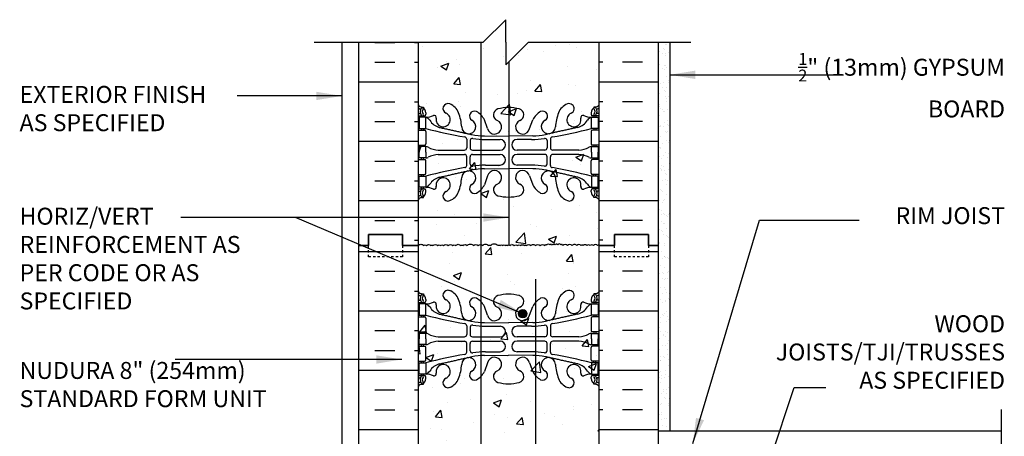
# Model space of a CAD drawing. Units: inches. Extents: x 97.3 to 143.9, y -25.4 to 48.
# Drawn here: x 99.5 to 143, y 29.5 to 48 of the extents above; entities that cross this region are included whole.
import ezdxf

# ---------------------------------------------------------------- set-up
doc = ezdxf.new("R2010")
doc.units = ezdxf.units.IN
doc.header["$LTSCALE"] = 0.5
doc.header["$MEASUREMENT"] = 0
doc.linetypes.add('DASHED2', pattern=[0.375, 0.25, -0.125])
for name, color, linetype in [('HATCH', 12, 'Continuous'), ('line25', 2, 'Continuous'), ('LINE3', 3, 'Continuous'), ('LINE50', 5, 'Continuous'), ('LINE9', 9, 'Continuous'), ('TEXT', 4, 'Continuous'), ('Web_Edge', 9, 'Continuous')]:
    doc.layers.add(name, color=color, linetype=linetype)
doc.styles.add('DIM', font='romans.shx', dxfattribs={"width": 0.7})
doc.styles.add('ROMANS', font='romans.shx', dxfattribs={"height": 1.125})
doc.dimstyles.new('ext_12', dxfattribs={"dimscale": 12, "dimtxt": 0.09375, "dimasz": 0.09375, "dimexe": 0.09375, "dimexo": 0.0625, "dimgap": 0.0625, "dimtad": 1, "dimdec": 1, "dimzin": 3, "dimdsep": 46, "dimlunit": 4, "dimtxsty": 'DIM', "dimcen": 0.09, "dimdle": 0.09375, "dimclrt": 4, "dimadec": 0, "dimazin": 0, "dimtfac": 1, "dimtdec": 1, "dimtmove": 2, "dimatfit": 3, "dimfxl": 0, "dimfrac": 2, "dimtolj": 1, "dimtzin": 0, "dimarcsym": 0})

msp = doc.modelspace()

# ---------------------------------------------------------------- hatches: boundary and pattern name
at = {"layer": 'HATCH'}
h = msp.add_hatch(dxfattribs=at)
h.set_pattern_fill('AR-CONC', color=256, scale=0.5, style=0)
h.paths.add_polyline_path([(125.123, 37.965), (125.123, 46.965), (121.998, 46.965), (120.998, 45.965), (120.998, 46.965), (120.998, 47.965), (119.998, 46.965), (117.123, 46.965), (117.123, 37.965), (117.123, 19.965), (117.123, 1.965), (119.998, 1.965), (120.998, 2.965), (120.998, 1.965), (120.998, 0.965), (121.998, 1.965), (125.123, 1.965), (125.123, 14.34), (125.123, 19.965), (122.248, 19.965), (121.748, 20.465), (121.748, 21.59), (122.248, 22.09), (125.123, 22.09), (125.123, 25.84), (122.248, 25.84), (121.748, 26.34), (121.748, 27.465), (122.248, 27.965), (125.123, 27.965)])
h = msp.add_hatch(dxfattribs=at)
h.set_pattern_fill('INSUL', color=256, scale=7, style=0)
h.set_pattern_definition([(0, (-2809.0383, -359.0444), (0, 2.625), []), (0, (-2809.0383, -358.1694), (0, 2.625), [0.875, -0.875]), (0, (-2809.0383, -357.2944), (0, 2.625), [0.875, -0.875])])
h.paths.add_polyline_path([(117.123, 46.965), (114.498, 46.965), (114.498, 37.965), (114.936, 37.965), (114.936, 38.465), (116.436, 38.465), (116.436, 37.965), (117.123, 37.965)])
h = msp.add_hatch(dxfattribs=at)
h.set_pattern_fill('INSUL', color=256, scale=7, style=0)
h.set_pattern_definition([(180, (3051.2849, -359.0444), (0, 2.625), []), (180, (3051.2849, -358.1694), (0, 2.625), [0.875, -0.875]), (180, (3051.2849, -357.2944), (0, 2.625), [0.875, -0.875])])
h.paths.add_polyline_path([(127.748, 46.965), (125.123, 46.965), (125.123, 37.965), (125.811, 37.965), (125.811, 38.465), (127.311, 38.465), (127.311, 37.965), (127.748, 37.965)])
h = msp.add_hatch(dxfattribs=at)
h.set_pattern_fill('AR-SAND', color=256, scale=0.25, style=0)
h.set_pattern_definition([(37.5, (70.44727, 0.71097), (-0.0157483, 0.481706), [0, -0.38, 0, -0.425, 0, -0.40625]), (7.5, (70.4473, 0.71097), (0.442444, 0.7055365), [0, -0.205, 0, -0.3425, 0, -0.13125]), (327.5, (70.13977, 0.71097), (0.7785355, 0.0014148), [0, -0.125, 0, -0.45, 0, -0.5875]), (317.5, (70.1398, 0.71097), (0.7515317, 0.219419), [0, -0.0625, 0, -0.295, 0, -0.3375])])
h.paths.add_polyline_path([(128.248, 46.965), (127.748, 46.965), (127.748, 29.778), (128.248, 29.778)])
h = msp.add_hatch(dxfattribs=at)
h.set_pattern_fill('INSUL', color=256, scale=7, style=0)
h.set_pattern_definition([(0, (-2809.0383, -377.0444), (0, 2.625), []), (0, (-2809.0383, -376.1694), (0, 2.625), [0.875, -0.875]), (0, (-2809.0383, -375.2944), (0, 2.625), [0.875, -0.875])])
h.paths.add_polyline_path([(114.498, 19.965), (114.936, 19.965), (114.936, 20.465), (116.436, 20.465), (116.436, 19.965), (117.123, 19.965), (117.123, 37.965), (116.436, 37.965), (116.436, 38.465), (114.936, 38.465), (114.936, 37.965), (114.498, 37.965)])
h = msp.add_hatch(dxfattribs=at)
h.set_pattern_fill('INSUL', color=256, scale=7, style=0)
h.set_pattern_definition([(180, (3051.2849, -377.0444), (0, 2.625), []), (180, (3051.2849, -376.1694), (0, 2.625), [0.875, -0.875]), (180, (3051.2849, -375.2944), (0, 2.625), [0.875, -0.875])])
h.paths.add_polyline_path([(125.123, 27.965), (127.748, 27.965), (127.748, 37.965), (127.311, 37.965), (127.311, 38.465), (125.811, 38.465), (125.811, 37.965), (125.123, 37.965)])
at = {"layer": 'LINE3'}
msp.add_hatch(color=256, dxfattribs=at).paths.add_polyline_path([(121.56, 34.955, 1), (121.935, 34.955, 1)])

# ---------------------------------------------------------------- linework, layer by layer
at = {"layer": 'HATCH'}
for points in [[(117.123, 37.965, -0.484838), (117.372, 37.965, -0.520567), (117.493, 37.965, -0.520567), (117.676, 37.965, -0.520567), (117.781, 37.965, -0.520567), (117.991, 37.965, -0.520567), (118.117, 37.965, -0.520567), (118.243, 37.965, -0.520567), (118.453, 37.965, -0.520567), (118.663, 37.965, -0.520567), (118.783, 37.965, -0.520567), (119.009, 37.965, -0.520567), (119.104, 37.965, -0.520567), (119.292, 37.965, -0.520567), (119.57, 37.965, -0.520567), (119.78, 37.965, -0.520567), (119.98, 37.965, -0.520567), (120.226, 37.965, -0.520567), (120.336, 37.965, -0.520567), (120.643, 37.965, -0.520567), (120.748, 37.965, -0.520567), (120.863, 37.965, -0.520567), (120.984, 37.965, -0.520567), (121.073, 37.965, -0.520567), (121.188, 37.965, -0.520567), (121.367, 37.965, -0.520567), (121.514, 37.965, -0.520567), (121.666, 37.965, -0.520567), (121.823, 37.965, -0.520567), (121.923, 37.965, -0.520567), (122.101, 37.965, -0.520567), (122.322, 37.965, -0.520567), (122.516, 37.965, -0.520567), (122.72, 37.965, -0.520567), (122.82, 38.007, -0.520567), (122.951, 38.007, -0.520567), (123.04, 38.007, -0.520567), (123.123, 38.007)], [(125.123, 37.995, 0.272614), (125.058, 37.965, 0.520567), (124.88, 37.965, 0.520567), (124.733, 37.965, 0.520567), (124.581, 37.965, 0.520567), (124.423, 37.965, 0.520567), (124.324, 37.965, 0.520567), (124.145, 37.965, 0.520567), (123.925, 37.965, 0.520567), (123.731, 37.965, 0.520567), (123.526, 37.965, 0.520567), (123.427, 38.007, 0.520567), (123.295, 38.007, 0.520567), (123.206, 38.007, 0.520567), (123.123, 38.007)]]:
    msp.add_lwpolyline(points, format="xyb", dxfattribs=at)
at = {"layer": 'line25'}
for p, q in [((117.123, 46.965), (117.123, 37.965)), ((125.123, 37.965), (125.123, 46.965)), ((117.123, 37.965), (117.123, 19.965)), ((125.123, 14.34), (125.123, 37.965))]:
    msp.add_line(p, q, dxfattribs=at)
at = {"layer": 'LINE3'}
for p, q in [((119.893, 46.965), (119.893, 19.646)), ((121.135, 46.102), (121.135, 37.995)), ((122.309, 36.48), (122.309, 27.965))]:
    msp.add_line(p, q, dxfattribs=at)
msp.add_circle((121.747, 34.955), 0.188, dxfattribs=at)
at = {"layer": 'LINE50'}
for p, q in [((114.498, 37.965), (114.498, 46.965)), ((127.748, 37.965), (127.748, 46.965)), ((114.498, 19.965), (114.498, 37.965)), ((127.748, 19.965), (127.748, 37.965))]:
    msp.add_line(p, q, dxfattribs=at)
for points in [[(114.498, 37.965), (114.936, 37.965), (114.936, 38.465), (116.436, 38.465), (116.436, 37.965), (117.123, 37.965)], [(117.123, 37.965), (116.436, 37.965), (116.436, 38.465), (114.936, 38.465), (114.936, 37.965), (114.498, 37.965)], [(127.748, 37.965), (127.311, 37.965), (127.311, 38.465), (125.811, 38.465), (125.811, 37.965), (125.123, 37.965)], [(125.123, 37.965), (125.811, 37.965), (125.811, 38.465), (127.311, 38.465), (127.311, 37.965), (127.748, 37.965)]]:
    msp.add_lwpolyline(points, dxfattribs=at)
at = {"layer": 'LINE9'}
for p, q in [((120.998, 47.965), (119.998, 46.965)), ((120.998, 46.965), (120.998, 47.965)), ((112.535, 46.965), (119.998, 46.965)), ((113.748, 46.965), (113.748, 19.965)), ((120.998, 45.965), (121.998, 46.965)), ((120.998, 46.965), (120.998, 45.965)), ((121.998, 46.965), (129.183, 46.965)), ((128.248, 46.965), (128.248, 29.778)), ((127.748, 29.778), (142.899, 29.778))]:
    msp.add_line(p, q, dxfattribs=at)
at = {"layer": 'LINE9', "linetype": 'DASHED2', "ltscale": 0.15}
for points in [[(116.436, 37.965), (116.436, 37.965), (116.436, 37.465), (114.936, 37.465), (114.936, 37.965), (114.936, 37.965)], [(127.311, 37.965), (127.311, 37.965), (127.311, 37.465), (125.811, 37.465), (125.811, 37.965), (125.811, 37.965)]]:
    msp.add_lwpolyline(points, dxfattribs=at)
at = {"layer": 'LINE9'}
msp.add_lwpolyline([(142.899, 30.715), (142.899, 28.348)], dxfattribs=at)
at = {"layer": 'Web_Edge'}
for p, q in [((117.269, 44.095), (117.359, 44.095)), ((117.359, 44.095), (117.359, 44.053)), ((124.977, 44.095), (124.887, 44.095)), ((124.887, 44.095), (124.887, 44.053)), ((117.123, 43.816), (117.201, 43.816)), ((117.123, 43.716), (117.407, 43.716)), ((117.269, 43.716), (117.269, 43.646)), ((117.359, 43.716), (117.359, 43.646)), ((117.469, 43.846), (117.469, 43.778)), ((120.194, 43.144), (120.052, 43.53)), ((122.052, 43.144), (122.195, 43.53)), ((124.777, 43.846), (124.777, 43.778)), ((125.123, 43.716), (124.84, 43.716)), ((124.887, 43.716), (124.887, 43.646)), ((124.977, 43.716), (124.977, 43.646)), ((125.123, 43.816), (125.045, 43.816)), ((117.269, 43.146), (117.269, 43.076)), ((117.359, 43.146), (117.359, 43.076)), ((124.887, 43.146), (124.887, 43.076)), ((124.977, 43.146), (124.977, 43.076)), ((117.123, 43.076), (117.407, 43.076)), ((117.469, 43.013), (117.469, 42.478)), ((119.271, 42.676), (119.271, 42.291)), ((120.057, 42.828), (121.123, 42.812)), ((120.104, 42.66), (120.751, 42.66)), ((122.19, 42.828), (121.123, 42.812)), ((122.143, 42.66), (121.496, 42.66)), ((122.975, 42.676), (122.975, 42.291)), ((124.777, 43.013), (124.777, 42.478)), ((125.123, 43.076), (124.84, 43.076)), ((117.123, 42.416), (117.407, 42.416)), ((117.269, 42.416), (117.269, 42.346)), ((117.359, 42.416), (117.359, 42.346)), ((119.424, 42.614), (119.424, 42.291)), ((122.823, 42.614), (122.823, 42.291)), ((125.123, 42.416), (124.84, 42.416)), ((124.887, 42.416), (124.887, 42.346)), ((124.977, 42.416), (124.977, 42.346)), ((117.269, 41.776), (117.269, 41.846)), ((117.359, 41.776), (117.359, 41.846)), ((118.017, 42.19), (119.171, 42.191)), ((118.017, 42.001), (119.171, 42)), ((119.271, 41.516), (119.271, 41.9)), ((119.424, 41.578), (119.424, 41.9)), ((119.524, 42.191), (120.751, 42.191)), ((119.524, 42), (120.751, 42)), ((122.723, 42.191), (121.496, 42.191)), ((122.723, 42), (121.496, 42)), ((122.823, 41.578), (122.823, 41.9)), ((122.975, 41.516), (122.975, 41.9)), ((124.23, 42.19), (123.075, 42.191)), ((124.23, 42.001), (123.075, 42)), ((124.887, 41.776), (124.887, 41.846)), ((124.977, 41.776), (124.977, 41.846)), ((117.123, 41.776), (117.407, 41.776)), ((117.469, 41.178), (117.469, 41.713)), ((120.057, 41.364), (121.123, 41.38)), ((120.104, 41.532), (120.751, 41.532)), ((122.19, 41.364), (121.123, 41.38)), ((122.143, 41.532), (121.496, 41.532)), ((124.777, 41.178), (124.777, 41.713)), ((125.123, 41.776), (124.84, 41.776)), ((117.123, 41.116), (117.407, 41.116)), ((117.269, 41.046), (117.269, 41.116)), ((117.359, 41.046), (117.359, 41.116)), ((120.194, 41.048), (120.052, 40.661)), ((122.052, 41.048), (122.195, 40.661)), ((125.123, 41.116), (124.84, 41.116)), ((124.887, 41.046), (124.887, 41.116)), ((124.977, 41.046), (124.977, 41.116)), ((117.269, 40.476), (117.269, 40.546)), ((117.359, 40.476), (117.359, 40.546)), ((124.887, 40.476), (124.887, 40.546)), ((124.977, 40.476), (124.977, 40.546)), ((117.123, 40.476), (117.407, 40.476)), ((117.123, 40.376), (117.201, 40.376)), ((117.269, 40.097), (117.359, 40.097)), ((117.359, 40.097), (117.359, 40.139)), ((117.469, 40.346), (117.469, 40.413)), ((124.777, 40.346), (124.777, 40.413)), ((125.123, 40.476), (124.84, 40.476)), ((124.887, 40.097), (124.887, 40.139)), ((124.977, 40.097), (124.887, 40.097)), ((125.123, 40.376), (125.045, 40.376)), ((117.269, 35.833), (117.359, 35.833)), ((117.359, 35.833), (117.359, 35.792)), ((124.977, 35.833), (124.887, 35.833)), ((124.887, 35.833), (124.887, 35.792)), ((117.123, 35.555), (117.201, 35.555)), ((117.123, 35.455), (117.407, 35.455)), ((117.269, 35.455), (117.269, 35.385)), ((117.359, 35.455), (117.359, 35.385)), ((117.469, 35.585), (117.469, 35.517)), ((120.194, 34.882), (120.052, 35.269)), ((122.052, 34.882), (122.195, 35.269)), ((124.777, 35.585), (124.777, 35.517)), ((125.123, 35.455), (124.84, 35.455)), ((124.887, 35.455), (124.887, 35.385)), ((124.977, 35.455), (124.977, 35.385)), ((125.123, 35.555), (125.045, 35.555)), ((117.269, 34.885), (117.269, 34.815)), ((117.359, 34.885), (117.359, 34.815)), ((124.887, 34.885), (124.887, 34.815)), ((124.977, 34.885), (124.977, 34.815)), ((117.123, 34.815), (117.407, 34.815)), ((117.469, 34.752), (117.469, 34.217)), ((119.271, 34.415), (119.271, 34.03)), ((120.057, 34.566), (121.123, 34.551)), ((120.104, 34.399), (120.751, 34.399)), ((122.19, 34.566), (121.123, 34.551)), ((122.143, 34.399), (121.496, 34.399)), ((122.975, 34.415), (122.975, 34.03)), ((124.777, 34.752), (124.777, 34.217)), ((125.123, 34.815), (124.84, 34.815)), ((117.123, 34.155), (117.407, 34.155)), ((117.269, 34.155), (117.269, 34.085)), ((117.359, 34.155), (117.359, 34.085)), ((119.424, 34.353), (119.424, 34.03)), ((122.823, 34.353), (122.823, 34.03)), ((125.123, 34.155), (124.84, 34.155)), ((124.887, 34.155), (124.887, 34.085)), ((124.977, 34.155), (124.977, 34.085)), ((117.269, 33.515), (117.269, 33.585)), ((117.359, 33.515), (117.359, 33.585)), ((118.017, 33.929), (119.171, 33.93)), ((118.017, 33.74), (119.171, 33.739)), ((119.271, 33.254), (119.271, 33.639)), ((119.424, 33.317), (119.424, 33.639)), ((119.524, 33.93), (120.751, 33.93)), ((119.524, 33.739), (120.751, 33.739)), ((122.723, 33.93), (121.496, 33.93)), ((122.723, 33.739), (121.496, 33.739)), ((122.823, 33.317), (122.823, 33.639)), ((122.975, 33.254), (122.975, 33.639)), ((124.23, 33.929), (123.075, 33.93)), ((124.23, 33.74), (123.075, 33.739)), ((124.887, 33.515), (124.887, 33.585)), ((124.977, 33.515), (124.977, 33.585)), ((117.123, 33.515), (117.407, 33.515)), ((117.469, 32.917), (117.469, 33.452)), ((120.057, 33.103), (121.123, 33.118)), ((120.104, 33.271), (120.751, 33.271)), ((122.19, 33.103), (121.123, 33.118)), ((122.143, 33.271), (121.496, 33.271)), ((124.777, 32.917), (124.777, 33.452)), ((125.123, 33.515), (124.84, 33.515)), ((117.123, 32.855), (117.407, 32.855)), ((117.269, 32.785), (117.269, 32.855)), ((117.359, 32.785), (117.359, 32.855)), ((120.194, 32.787), (120.052, 32.4)), ((122.052, 32.787), (122.195, 32.4)), ((125.123, 32.855), (124.84, 32.855)), ((124.887, 32.785), (124.887, 32.855)), ((124.977, 32.785), (124.977, 32.855)), ((117.123, 32.215), (117.407, 32.215)), ((117.269, 32.215), (117.269, 32.285)), ((117.359, 32.215), (117.359, 32.285)), ((125.123, 32.215), (124.84, 32.215)), ((124.887, 32.215), (124.887, 32.285)), ((124.977, 32.215), (124.977, 32.285)), ((117.123, 32.115), (117.201, 32.115)), ((117.269, 31.836), (117.359, 31.836)), ((117.359, 31.836), (117.359, 31.877)), ((117.469, 32.085), (117.469, 32.152)), ((124.777, 32.085), (124.777, 32.152)), ((124.887, 31.836), (124.887, 31.877)), ((124.977, 31.836), (124.887, 31.836)), ((125.123, 32.115), (125.045, 32.115))]:
    msp.add_line(p, q, dxfattribs=at)
for points in [[(117.164, 43.146), (117.464, 43.146), (117.464, 43.646), (117.164, 43.646)], [(125.082, 43.146), (124.782, 43.146), (124.782, 43.646), (125.082, 43.646)], [(117.164, 41.046), (117.464, 41.046), (117.464, 40.546), (117.164, 40.546)], [(125.082, 41.046), (124.782, 41.046), (124.782, 40.546), (125.082, 40.546)], [(117.164, 34.885), (117.464, 34.885), (117.464, 35.385), (117.164, 35.385)], [(125.082, 34.885), (124.782, 34.885), (124.782, 35.385), (125.082, 35.385)], [(117.164, 32.785), (117.464, 32.785), (117.464, 32.285), (117.164, 32.285)], [(125.082, 32.785), (124.782, 32.785), (124.782, 32.285), (125.082, 32.285)]]:
    msp.add_lwpolyline(points, close=True, dxfattribs=at)
for points in [[(117.464, 42.096), (117.464, 42.346), (117.164, 42.346), (117.164, 42.096)], [(124.782, 42.096), (124.782, 42.346), (125.082, 42.346), (125.082, 42.096)], [(117.464, 42.096), (117.464, 41.846), (117.164, 41.846), (117.164, 42.096)], [(124.782, 42.096), (124.782, 41.846), (125.082, 41.846), (125.082, 42.096)], [(117.464, 33.835), (117.464, 34.085), (117.164, 34.085), (117.164, 33.835)], [(124.782, 33.835), (124.782, 34.085), (125.082, 34.085), (125.082, 33.835)], [(117.464, 33.835), (117.464, 33.585), (117.164, 33.585), (117.164, 33.835)], [(124.782, 33.835), (124.782, 33.585), (125.082, 33.585), (125.082, 33.835)]]:
    msp.add_lwpolyline(points, dxfattribs=at)
for centre, radius, start, end in [((117.469, 44.553), 0.5, 226.2109, 250.5288), ((117.469, 44.553), 0.6, 234.7832, 245.0748), ((117.463, 43.9), 0.25, 140.1145, 222.4609), ((117.207, 43.99), 0.021, 343.464, 63.9957), ((117.305, 44.031), 0.045, 321.448, 139.1879), ((117.219, 43.846), 0.25, 0, 70.5288), ((117.463, 43.9), 0.16, 140.0001, 222.4609), ((118.442, 44.03), 0.22, 68.1963, 248.1963), ((118.285, 43.601), 0.677, 21.1239, 69.3197), ((120.718, 43.755), 0.268, 104.7892, 250.0338), ((121.112, 42.322), 1.754, 89.6229, 105.2918), ((121.135, 42.322), 1.754, 74.7082, 90.3771), ((121.529, 43.755), 0.268, 289.9662, 75.2108), ((123.962, 43.601), 0.677, 110.6803, 158.8761), ((123.805, 44.03), 0.22, 291.8037, 111.8037), ((125.027, 43.846), 0.25, 109.4712, 180), ((124.941, 44.031), 0.045, 40.8121, 218.552), ((124.784, 43.9), 0.16, 317.5391, 39.9999), ((124.777, 44.553), 0.5, 289.4712, 313.7891), ((124.784, 43.9), 0.25, 317.5391, 39.8855), ((125.039, 43.99), 0.021, 116.0043, 196.536), ((124.777, 44.553), 0.6, 294.9252, 305.2168), ((117.201, 43.835), 0.0196, 269.4032, 15.4901), ((117.312, 43.762), 0.045, 222.4609, 42.4609), ((117.407, 43.778), 0.0625, 270, 0), ((117.409, 44.641), 0.997, 273.1538, 293.1467), ((117.342, 43.303), 0.364, 34.9775, 70.3387), ((117.835, 43.634), 0.0968, 340.1551, 110.4331), ((118.234, 43.539), 0.314, 168.5886, 66.1916), ((116.694, 43.036), 2.365, 4.3895, 20.0015), ((119.616, 43.699), 0.217, 65.5264, 238.537), ((119.365, 43.229), 0.75, 23.6938, 62.9705), ((122.881, 43.229), 0.75, 117.0295, 156.3062), ((122.631, 43.699), 0.217, 301.463, 114.4736), ((125.553, 43.036), 2.365, 159.9985, 175.6105), ((124.013, 43.539), 0.314, 113.8084, 11.4114), ((124.411, 43.634), 0.0968, 69.5669, 199.8449), ((124.837, 44.641), 0.997, 246.8533, 266.8462), ((124.905, 43.303), 0.364, 109.6613, 145.0225), ((124.84, 43.778), 0.0625, 180, 270), ((124.935, 43.762), 0.045, 137.5391, 317.5391), ((125.045, 43.835), 0.0196, 164.5099, 270.5968), ((124.273, 70.566), 28.253, 256.0552, 259.6343), ((118.265, 43.914), 0.743, 212.7919, 253.8107), ((119.365, 43.232), 0.314, 182.7357, 63.9348), ((120.499, 43.216), 0.314, 193.4146, 66.1916), ((121.747, 43.216), 0.314, 113.8084, 346.5854), ((122.882, 43.232), 0.314, 116.0652, 357.2643), ((117.974, 70.566), 28.253, 280.3657, 283.9448), ((123.982, 43.914), 0.743, 286.1893, 327.2081), ((117.407, 43.013), 0.0625, 0, 90), ((119.171, 42.676), 0.1, 360, 79.6343), ((119.524, 42.614), 0.1, 79.2546, 180), ((120.051, 45.811), 2.984, 259.2546, 270.0995), ((120.099, 45.644), 2.984, 259.2546, 270.0995), ((120.751, 42.425), 0.234, 270, 90), ((121.496, 42.425), 0.234, 90, 270), ((122.148, 45.644), 2.984, 269.9005, 280.7454), ((122.195, 45.811), 2.984, 269.9005, 280.7454), ((122.723, 42.614), 0.1, 0, 100.7454), ((123.075, 42.676), 0.1, 100.3657, 180), ((124.84, 43.013), 0.0625, 90, 180), ((117.407, 42.478), 0.0625, 270, 0), ((117.46, 42.127), 0.219, 60.4937, 88.92), ((118.102, 43.347), 1.16, 242.5844, 265.8032), ((119.171, 42.291), 0.1, 270.0388, 360), ((119.524, 42.291), 0.1, 180, 270), ((122.723, 42.291), 0.1, 270, 0), ((123.075, 42.291), 0.1, 180, 269.9612), ((124.145, 43.347), 1.16, 274.1968, 297.4156), ((124.786, 42.127), 0.219, 91.08, 119.5063), ((124.84, 42.478), 0.0625, 180, 270), ((117.46, 42.064), 0.219, 271.08, 299.5063), ((118.102, 40.845), 1.16, 94.1968, 117.4156), ((119.171, 41.9), 0.1, 0, 89.9612), ((119.524, 41.9), 0.1, 90, 180), ((120.751, 41.766), 0.234, 270, 90), ((121.496, 41.766), 0.234, 90, 270), ((122.723, 41.9), 0.1, 0, 90), ((123.075, 41.9), 0.1, 90.0388, 180), ((124.145, 40.845), 1.16, 62.5844, 85.8032), ((124.786, 42.064), 0.219, 240.4937, 268.92), ((117.407, 41.713), 0.0625, 0, 90), ((124.273, 13.625), 28.253, 100.3657, 103.9448), ((119.171, 41.516), 0.1, 280.3657, 0), ((119.524, 41.578), 0.1, 180, 280.7454), ((120.051, 38.38), 2.984, 89.9005, 100.7454), ((120.099, 38.548), 2.984, 89.9005, 100.7454), ((122.148, 38.548), 2.984, 79.2546, 90.0995), ((122.195, 38.38), 2.984, 79.2546, 90.0995), ((122.723, 41.578), 0.1, 259.2546, 0), ((123.075, 41.516), 0.1, 180, 259.6343), ((117.974, 13.625), 28.253, 76.0552, 79.6343), ((124.84, 41.713), 0.0625, 90, 180), ((117.407, 41.178), 0.0625, 270, 0), ((118.265, 40.277), 0.743, 106.1893, 147.2081), ((118.234, 40.652), 0.314, 293.8084, 191.4114), ((116.694, 41.155), 2.365, 339.9985, 355.6105), ((119.365, 40.959), 0.314, 296.0652, 177.2643), ((120.499, 40.975), 0.314, 293.8084, 166.5854), ((121.747, 40.975), 0.314, 13.4146, 246.1916), ((122.882, 40.959), 0.314, 2.7357, 243.9348), ((125.553, 41.155), 2.365, 184.3895, 200.0015), ((124.013, 40.652), 0.314, 348.5886, 246.1916), ((123.982, 40.277), 0.743, 32.7919, 73.8107), ((124.84, 41.178), 0.0625, 180, 270), ((117.342, 40.888), 0.364, 289.6613, 325.0225), ((117.409, 39.55), 0.997, 66.8533, 86.8462), ((117.835, 40.558), 0.0968, 249.5669, 19.8449), ((119.616, 40.492), 0.217, 121.463, 294.4736), ((119.365, 40.962), 0.75, 297.0295, 336.3062), ((120.718, 40.436), 0.268, 109.9662, 255.2108), ((121.529, 40.436), 0.268, 284.7892, 70.0338), ((122.881, 40.962), 0.75, 203.6938, 242.9705), ((122.631, 40.492), 0.217, 245.5264, 58.537), ((124.411, 40.558), 0.0968, 160.1551, 290.4331), ((124.837, 39.55), 0.997, 93.1538, 113.1467), ((124.905, 40.888), 0.364, 214.9775, 250.3387), ((117.469, 39.639), 0.6, 114.9252, 125.2168), ((117.469, 39.639), 0.5, 109.4712, 133.7891), ((117.201, 40.356), 0.0196, 344.5099, 90.5968), ((117.463, 40.291), 0.25, 137.5391, 219.8855), ((117.207, 40.202), 0.021, 296.0043, 16.536), ((117.305, 40.16), 0.045, 220.8121, 38.552), ((117.312, 40.43), 0.045, 317.5391, 137.5391), ((117.463, 40.291), 0.16, 137.5391, 219.9999), ((117.219, 40.346), 0.25, 289.4712, 360), ((117.407, 40.413), 0.0625, 360, 90), ((118.442, 40.161), 0.22, 111.8037, 291.8037), ((118.285, 40.59), 0.677, 290.6803, 338.8761), ((121.112, 41.869), 1.754, 254.7082, 270.3771), ((121.135, 41.869), 1.754, 269.6229, 285.2918), ((123.962, 40.59), 0.677, 201.1239, 249.3197), ((123.805, 40.161), 0.22, 248.1963, 68.1963), ((124.84, 40.413), 0.0625, 90, 180), ((125.027, 40.346), 0.25, 180, 250.5288), ((124.935, 40.43), 0.045, 42.4609, 222.4609), ((124.941, 40.16), 0.045, 141.448, 319.1879), ((124.784, 40.291), 0.16, 320.0001, 42.4609), ((124.777, 39.639), 0.5, 46.2109, 70.5288), ((124.784, 40.291), 0.25, 320.1145, 42.4609), ((125.039, 40.202), 0.021, 163.464, 243.9957), ((125.045, 40.356), 0.0196, 89.4032, 195.4901), ((124.777, 39.639), 0.6, 54.7832, 65.0748), ((117.469, 36.292), 0.5, 226.2109, 250.5288), ((117.469, 36.292), 0.6, 234.7832, 245.0748), ((117.463, 35.639), 0.25, 140.1145, 222.4609), ((117.207, 35.729), 0.021, 343.464, 63.9957), ((117.305, 35.77), 0.045, 321.448, 139.1879), ((117.219, 35.585), 0.25, 0, 70.5288), ((117.463, 35.639), 0.16, 140.0001, 222.4609), ((118.442, 35.769), 0.22, 68.1963, 248.1963), ((118.285, 35.34), 0.677, 21.1239, 69.3197), ((120.718, 35.494), 0.268, 104.7892, 250.0338), ((121.112, 34.061), 1.754, 89.6229, 105.2918), ((121.135, 34.061), 1.754, 74.7082, 90.3771), ((121.529, 35.494), 0.268, 289.9662, 75.2108), ((123.962, 35.34), 0.677, 110.6803, 158.8761), ((123.805, 35.769), 0.22, 291.8037, 111.8037), ((125.027, 35.585), 0.25, 109.4712, 180), ((124.941, 35.77), 0.045, 40.8121, 218.552), ((124.784, 35.639), 0.16, 317.5391, 39.9999), ((124.777, 36.292), 0.5, 289.4712, 313.7891), ((124.784, 35.639), 0.25, 317.5391, 39.8855), ((125.039, 35.729), 0.021, 116.0043, 196.536), ((124.777, 36.292), 0.6, 294.9252, 305.2168), ((117.201, 35.574), 0.0196, 269.4032, 15.4901), ((117.312, 35.501), 0.045, 222.4609, 42.4609), ((117.407, 35.517), 0.0625, 270, 0), ((117.409, 36.38), 0.997, 273.1538, 293.1467), ((117.342, 35.042), 0.364, 34.9775, 70.3387), ((117.835, 35.373), 0.0968, 340.1551, 110.4331), ((118.234, 35.278), 0.314, 168.5886, 66.1916), ((116.694, 34.775), 2.365, 4.3895, 20.0015), ((119.616, 35.438), 0.217, 65.5264, 238.537), ((119.365, 34.968), 0.75, 23.6938, 62.9705), ((122.881, 34.968), 0.75, 117.0295, 156.3062), ((122.631, 35.438), 0.217, 301.463, 114.4736), ((125.553, 34.775), 2.365, 159.9985, 175.6105), ((124.013, 35.278), 0.314, 113.8084, 11.4114), ((124.411, 35.373), 0.0968, 69.5669, 199.8449), ((124.837, 36.38), 0.997, 246.8533, 266.8462), ((124.905, 35.042), 0.364, 109.6613, 145.0225), ((124.84, 35.517), 0.0625, 180, 270), ((124.935, 35.501), 0.045, 137.5391, 317.5391), ((125.045, 35.574), 0.0196, 164.5099, 270.5968), ((124.273, 62.305), 28.253, 256.0552, 259.6343), ((118.265, 35.653), 0.743, 212.7919, 253.8107), ((119.365, 34.971), 0.314, 182.7357, 63.9348), ((120.499, 34.955), 0.314, 193.4146, 66.1916), ((121.747, 34.955), 0.314, 113.8084, 346.5854), ((122.882, 34.971), 0.314, 116.0652, 357.2643), ((117.974, 62.305), 28.253, 280.3657, 283.9448), ((123.982, 35.653), 0.743, 286.1893, 327.2081), ((117.407, 34.752), 0.0625, 0, 90), ((119.171, 34.415), 0.1, 360, 79.6343), ((119.524, 34.353), 0.1, 79.2546, 180), ((120.051, 37.55), 2.984, 259.2546, 270.0995), ((120.099, 37.382), 2.984, 259.2546, 270.0995), ((120.751, 34.164), 0.234, 270, 90), ((121.496, 34.164), 0.234, 90, 270), ((122.148, 37.382), 2.984, 269.9005, 280.7454), ((122.195, 37.55), 2.984, 269.9005, 280.7454), ((122.723, 34.353), 0.1, 0, 100.7454), ((123.075, 34.415), 0.1, 100.3657, 180), ((124.84, 34.752), 0.0625, 90, 180), ((117.407, 34.217), 0.0625, 270, 0), ((117.46, 33.866), 0.219, 60.4937, 88.92), ((118.102, 35.086), 1.16, 242.5844, 265.8032), ((119.171, 34.03), 0.1, 270.0388, 360), ((119.524, 34.03), 0.1, 180, 270), ((122.723, 34.03), 0.1, 270, 0), ((123.075, 34.03), 0.1, 180, 269.9612), ((124.145, 35.086), 1.16, 274.1968, 297.4156), ((124.786, 33.866), 0.219, 91.08, 119.5063), ((124.84, 34.217), 0.0625, 180, 270), ((117.46, 33.803), 0.219, 271.08, 299.5063), ((118.102, 32.583), 1.16, 94.1968, 117.4156), ((119.171, 33.639), 0.1, 0, 89.9612), ((119.524, 33.639), 0.1, 90, 180), ((120.751, 33.505), 0.234, 270, 90), ((121.496, 33.505), 0.234, 90, 270), ((122.723, 33.639), 0.1, 0, 90), ((123.075, 33.639), 0.1, 90.0388, 180), ((124.145, 32.583), 1.16, 62.5844, 85.8032), ((124.786, 33.803), 0.219, 240.4937, 268.92), ((117.407, 33.452), 0.0625, 0, 90), ((124.273, 5.364), 28.253, 100.3657, 103.9448), ((119.171, 33.254), 0.1, 280.3657, 0), ((119.524, 33.317), 0.1, 180, 280.7454), ((120.051, 30.119), 2.984, 89.9005, 100.7454), ((120.099, 30.287), 2.984, 89.9005, 100.7454), ((122.148, 30.287), 2.984, 79.2546, 90.0995), ((122.195, 30.119), 2.984, 79.2546, 90.0995), ((122.723, 33.317), 0.1, 259.2546, 0), ((123.075, 33.254), 0.1, 180, 259.6343), ((117.974, 5.364), 28.253, 76.0552, 79.6343), ((124.84, 33.452), 0.0625, 90, 180), ((117.407, 32.917), 0.0625, 270, 0), ((118.265, 32.016), 0.743, 106.1893, 147.2081), ((118.234, 32.391), 0.314, 293.8084, 191.4114), ((116.694, 32.894), 2.365, 339.9985, 355.6105), ((119.365, 32.698), 0.314, 296.0652, 177.2643), ((120.499, 32.714), 0.314, 293.8084, 166.5854), ((121.747, 32.714), 0.314, 13.4146, 246.1916), ((122.882, 32.698), 0.314, 2.7357, 243.9348), ((125.553, 32.894), 2.365, 184.3895, 200.0015), ((124.013, 32.391), 0.314, 348.5886, 246.1916), ((123.982, 32.016), 0.743, 32.7919, 73.8107), ((124.84, 32.917), 0.0625, 180, 270), ((117.312, 32.168), 0.045, 317.5391, 137.5391), ((117.407, 32.152), 0.0625, 360, 90), ((117.342, 32.627), 0.364, 289.6613, 325.0225), ((117.409, 31.289), 0.997, 66.8533, 86.8462), ((117.835, 32.296), 0.0968, 249.5669, 19.8449), ((119.616, 32.231), 0.217, 121.463, 294.4736), ((119.365, 32.701), 0.75, 297.0295, 336.3062), ((120.718, 32.175), 0.268, 109.9662, 255.2108), ((121.529, 32.175), 0.268, 284.7892, 70.0338), ((122.881, 32.701), 0.75, 203.6938, 242.9705), ((122.631, 32.231), 0.217, 245.5264, 58.537), ((124.411, 32.296), 0.0968, 160.1551, 290.4331), ((124.837, 31.289), 0.997, 93.1538, 113.1467), ((124.905, 32.627), 0.364, 214.9775, 250.3387), ((124.84, 32.152), 0.0625, 90, 180), ((124.935, 32.168), 0.045, 42.4609, 222.4609), ((117.469, 31.377), 0.6, 114.9252, 125.2168), ((117.469, 31.377), 0.5, 109.4712, 133.7891), ((117.201, 32.095), 0.0196, 344.5099, 90.5968), ((117.463, 32.03), 0.25, 137.5391, 219.8855), ((117.207, 31.94), 0.021, 296.0043, 16.536), ((117.305, 31.899), 0.045, 220.8121, 38.552), ((117.463, 32.03), 0.16, 137.5391, 219.9999), ((117.219, 32.085), 0.25, 289.4712, 360), ((118.442, 31.9), 0.22, 111.8037, 291.8037), ((118.285, 32.329), 0.677, 290.6803, 338.8761), ((121.112, 33.608), 1.754, 254.7082, 270.3771), ((121.135, 33.608), 1.754, 269.6229, 285.2918), ((123.962, 32.329), 0.677, 201.1239, 249.3197), ((123.805, 31.9), 0.22, 248.1963, 68.1963), ((125.027, 32.085), 0.25, 180, 250.5288), ((124.941, 31.899), 0.045, 141.448, 319.1879), ((124.784, 32.03), 0.16, 320.0001, 42.4609), ((124.777, 31.377), 0.5, 46.2109, 70.5288), ((124.784, 32.03), 0.25, 320.1145, 42.4609), ((125.039, 31.94), 0.021, 163.464, 243.9957), ((125.045, 32.095), 0.0196, 89.4032, 195.4901), ((124.777, 31.377), 0.6, 54.7832, 65.0748)]:
    msp.add_arc(centre, radius, start, end, dxfattribs=at)
for points in [[(118.058, 43.2), (119.495, 42.88)], [(124.189, 43.2), (122.751, 42.88)], [(118.058, 40.991), (119.495, 41.312)], [(124.189, 40.991), (122.751, 41.312)], [(118.058, 34.939), (119.495, 34.619)], [(124.189, 34.939), (122.751, 34.619)], [(118.058, 32.73), (119.495, 33.05)], [(124.189, 32.73), (122.751, 33.05)]]:
    msp.add_open_spline(points, degree=1, dxfattribs=at)

# ---------------------------------------------------------------- texts
at = {"layer": 'TEXT', "char_height": 0.75, "style": 'ROMANS'}
for s, insert, width, attachment_point in [('\\A1;{\\H0.7x;\\S1/2;}" (13mm) GYPSUM BOARD', (143.069, 45.065), 9.90679, 6), ('EXTERIOR FINISH\\PAS SPECIFIED', (99.507, 43.934), 11.74859, 4), ('HORIZ/VERT REINFORCEMENT AS PER CODE OR AS SPECIFIED', (99.507, 37.296), 11.74859, 4), ('RIM JOIST', (143.069, 39.196), 11.43486, 6), ('WOOD JOISTS/TJI/TRUSSES AS SPECIFIED', (143.069, 33.162), 11.43486, 6), ('NUDURA 8" (254mm) STANDARD FORM UNIT', (99.507, 31.721), 11.74859, 4)]:
    msp.add_mtext(s, dxfattribs=dict(at, insert=insert, width=width, attachment_point=attachment_point))

# ---------------------------------------------------------------- leaders
at = {"layer": 'TEXT'}
for points, override in [([(128.248, 45.525), (135.923, 45.525)], {"dimgap": 0.0625, "dimtad": 0}), ([(113.748, 44.59), (109.121, 44.59)], {"dimtad": 0}), ([(121.135, 39.21), (111.705, 39.21), (106.63, 39.21)], {"dimgap": 0.0625, "dimtad": 0}), ([(121.747, 34.955), (111.705, 39.21), (106.63, 39.21)], {"dimgap": 0.0625, "dimtad": 0}), ([(129.266, 29.215), (132.211, 39.095), (136.628, 39.095)], {"dimtad": 0}), ([(116.4, 32.928), (109.504, 32.928), (106.378, 32.928)], {"dimgap": 0.0625, "dimtad": 0}), ([(132.229, 27.124), (133.749, 31.686), (135.147, 31.686)], {"dimtad": 0})]:
    msp.add_leader(points, dimstyle='ext_12', override=override, dxfattribs=at)

doc.saveas('drawing.dxf')
